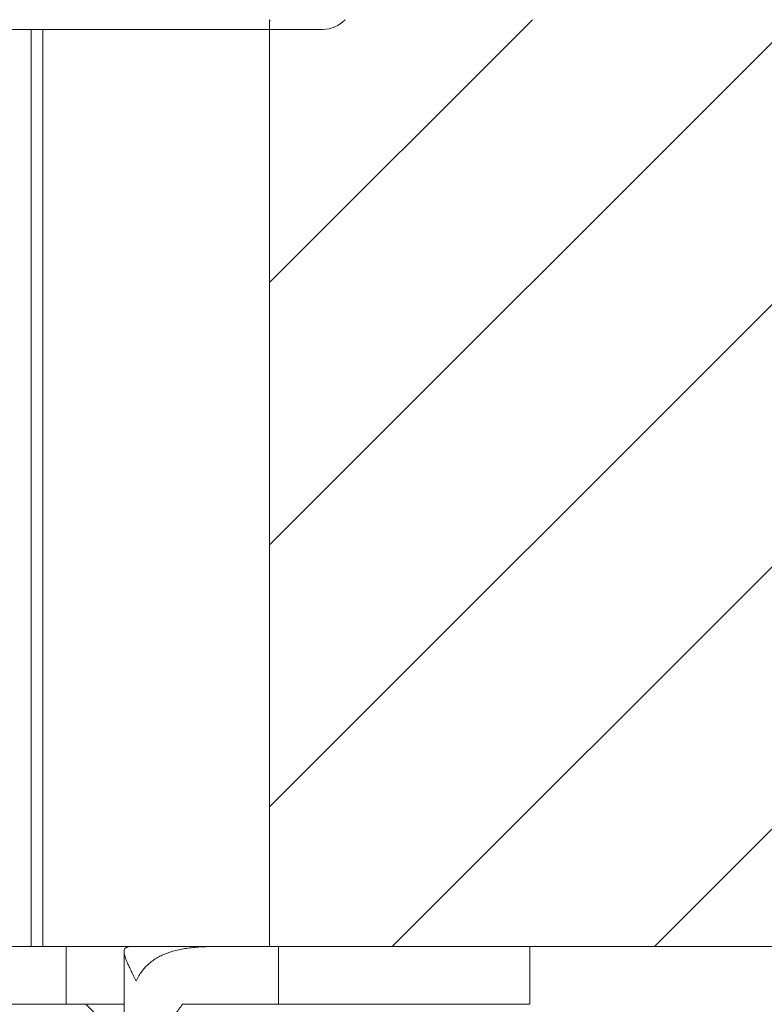
# Model space of a CAD drawing. Units: millimetres. Extents: x -349 to 491, y -395 to 793.
# Drawn here: x 301 to 333, y 189 to 232 of the extents above; entities that cross this region are included whole.
import ezdxf

# ---------------------------------------------------------------- set-up
doc = ezdxf.new("R2010")
doc.units = ezdxf.units.MM
doc.header["$LTSCALE"] = 19.36
doc.layers.add('細線', color=7, linetype='CONTINUOUS', lineweight=9)

msp = doc.modelspace()

# ---------------------------------------------------------------- hatches: boundary and pattern name
at = {"layer": '細線', "linetype": 'Continuous'}
h = msp.add_hatch(dxfattribs=at)
h.set_pattern_fill('FS', color=256, scale=7.994068, angle=45, style=0, pattern_type=0)
h.set_pattern_definition([(45, (-339.658, -397.184), (-5.65266, 5.65266), [])])
edge = h.paths.add_edge_path()
edge.add_line((273.309, 191.975), (273.309, 231.945))
edge.add_line((273.25, 231.945), (211.629, 231.945))
edge.add_line((211.629, 231.945), (211.629, 191.975))
edge.add_line((211.629, 191.975), (273.25, 191.975))
edge = h.paths.add_edge_path()
edge.add_line((373.498, 191.975), (373.498, 231.945))
edge.add_line((373.498, 231.945), (312.044, 231.945))
edge.add_line((312.044, 231.945), (312.044, 191.975))
edge.add_line((311.877, 191.975), (373.498, 191.975))

# ---------------------------------------------------------------- linework, layer by layer
for p, q in [((312.044, 231.945), (312.044, 191.975)), ((314.346, 231.525), (269.239, 231.525)), ((301.785, 191.975), (301.785, 231.525)), ((302.285, 191.975), (302.285, 231.525)), ((300.786, 191.975), (323.269, 191.975)), ((303.288, 191.975), (303.288, 189.476)), ((311.877, 191.975), (373.498, 191.975)), ((312.434, 189.476), (312.434, 191.975)), ((323.269, 189.476), (323.269, 191.975)), ((305.782, 191.744), (305.782, 188.882)), ((305.782, 189.476), (300.786, 189.476)), ((304.133, 189.476), (304.633, 188.977)), ((323.269, 189.476), (308.295, 189.476))]:
    msp.add_line(p, q, dxfattribs=at)
msp.add_arc((314.346, 232.834), 1.309, 270, 317.1547, dxfattribs=at)
for points, start_tangent, end_tangent in [([(306.212, 191.975), (306.126, 191.973), (306.048, 191.967), (305.98, 191.957), (305.923, 191.942), (305.875, 191.921), (305.835, 191.891), (305.803, 191.848), (305.785, 191.788), (305.782, 191.746)], (-0.138369, 0), (0.000109, -0.138647)), ([(306.301, 190.476), (306.418, 190.698), (306.551, 190.897), (306.698, 191.075), (306.859, 191.233), (307.035, 191.371), (307.225, 191.493), (307.431, 191.598), (307.652, 191.689), (307.888, 191.765), (308.139, 191.827), (308.405, 191.877), (308.686, 191.916), (308.98, 191.944), (309.286, 191.962), (309.602, 191.972), (309.924, 191.975)], (0.445012, 0.943069), (1.042792, 0)), ([(305.782, 191.746), (305.783, 191.713), (305.798, 191.623), (305.828, 191.517), (305.874, 191.394), (305.933, 191.253), (306.007, 191.092), (306.093, 190.909), (306.192, 190.704), (306.301, 190.476)], (0.00027, -0.345466), (0.147132, -0.311802)), ([(308.295, 189.476), (308.15, 189.267), (307.99, 189.065), (307.818, 188.875), (307.64, 188.701), (307.461, 188.544), (307.284, 188.406), (307.113, 188.288), (306.951, 188.19), (306.799, 188.112), (306.658, 188.052), (306.527, 188.01), (306.407, 187.985), (306.301, 187.977)], (-0.346066, -0.541366), (-0.643206, 0.000064))]:
    msp.add_spline(points, degree=3, dxfattribs=dict(at, start_tangent=start_tangent, end_tangent=end_tangent))

doc.saveas('drawing.dxf')
